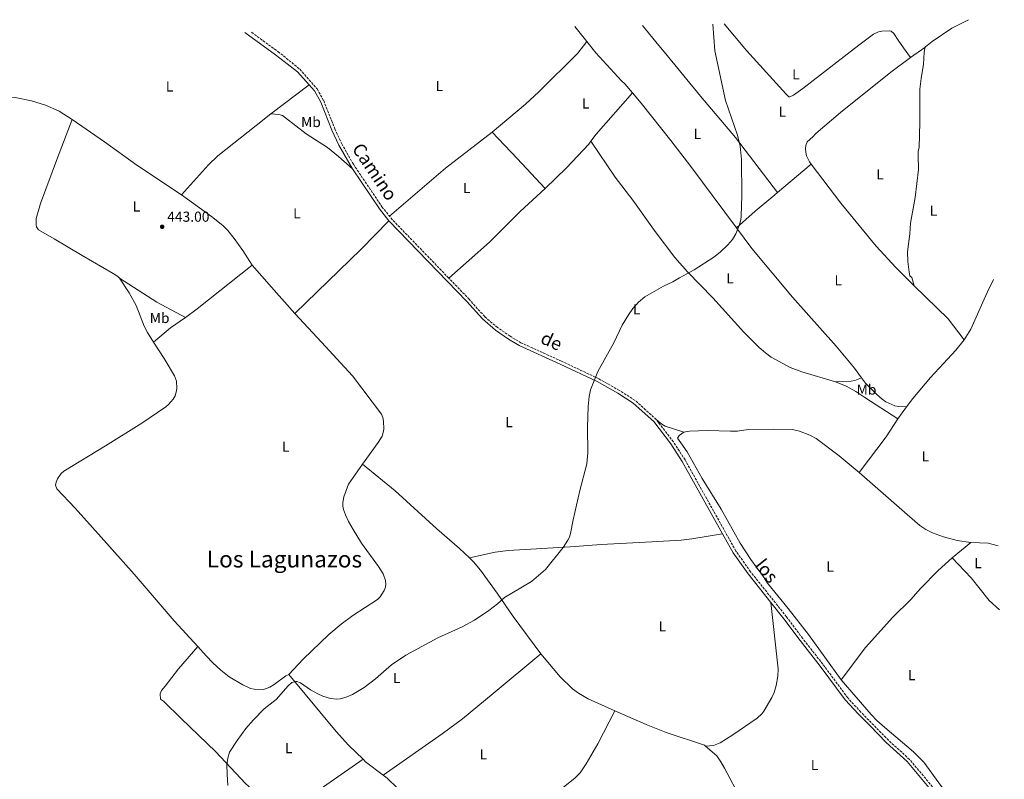
# Model space of a CAD drawing. Units: metres. Extents: x 621901 to 625375, y 4683229 to 4685601.
# Drawn here: x 624665 to 625345, y 4685076 to 4685601 of the extents above; entities that cross this region are included whole.
import ezdxf
from ezdxf.enums import TextEntityAlignment as Align

# ---------------------------------------------------------------- set-up
doc = ezdxf.new("R2010")
doc.units = ezdxf.units.M
doc.header["$MEASUREMENT"] = 0
doc.linetypes.add('DGN Style 3', pattern=[2.435890702152634, 1.739921930109024, -0.6959687720436097])
for name, color, linetype, lineweight in [('Camino', 7, 'DGN Style 3', 0), ('Cota de punto acotado terreno', 7, 'Continuous', 0), ('Curva de nivel intermedia', 30, 'Continuous', 0), ('Etiqueta de uso rústico', 92, 'Continuous', 0), ('Línea de cambio de uso (parcela vista)', 92, 'Continuous', 0), ('Margen derecho', 7, 'Continuous', 0), ('Punto acotado terreno (símbolo)', 7, 'Continuous', 0), ('Texto de Área (paraje) menor', 7, 'Continuous', 0)]:
    doc.layers.add(name, color=color, linetype=linetype, lineweight=lineweight)
doc.styles.add('Style-Arial', font='arial.ttf')

# ---------------------------------------------------------------- blocks, each defined once
blk = doc.blocks.new('5PATER')
at = {"layer": 'Punto acotado terreno (símbolo)', "linetype": 'Continuous', "lineweight": 0}
h = blk.add_hatch(color=51, dxfattribs=at)
edge = h.paths.add_edge_path()
edge.add_ellipse((0, 0), major_axis=(-0.1095731443231308, -0.1110710700762829), ratio=0.9994222409660317, start_angle=0, end_angle=360)

msp = doc.modelspace()

# ---------------------------------------------------------------- linework, layer by layer
at = {"layer": 'Camino', "color": 7, "linetype": 'DGN Style 3', "lineweight": 0, "extrusion": (-0.05289617036918542, -0.04241674043577487, 0.9976987597922924), "elevation": -231354.5307366313, "flags": 128}
msp.add_lwpolyline([(-3264362.895849226, 3410890.084410885), (-3264418.99005086, 3410884.92236254), (-3264421.707476108, 3410884.92236254)], dxfattribs=at)
at = {"layer": 'Camino', "color": 7, "linetype": 'DGN Style 3', "lineweight": 0}
for points in [[(624824.82, 4685592.340000001, 443.5599999999976), (624843.0700000002, 4685579.039999999, 443.6100000000006), (624848.8000000013, 4685574.510000003, 443.7400000000054), (624858.1800000002, 4685566.79, 443.8600000000008), (624870.1700000018, 4685553.230000001, 443.9199999999984), (624874.6499999989, 4685545.13, 443.9900000000054), (624882.359999998, 4685525.570000002, 444.229999999996), (624887.0899999999, 4685515.399999999, 444.3399999999966), (624895.1499999977, 4685501.190000002, 444.3999999999942), (624914.9299999991, 4685471.780000002, 444.5399999999936), (624920.1900000006, 4685465.239999999, 444.5399999999936)], [(625104.3500000017, 4685324.870000003, 445.7400000000054), (625089.7499999994, 4685338.010000003, 445.7400000000054), (625078.890000001, 4685344.930000001, 445.6100000000005), (625064.4600000004, 4685353.070000002, 445.570000000007), (625038.9899999984, 4685365.11, 445.5), (625010.8200000006, 4685377.890000001, 445.2599999999947), (625003.449999999, 4685382.300000001, 445.1900000000023), (624994.7399999985, 4685388.32, 445.2599999999947), (624985.859999998, 4685395.960000002, 445.1900000000023), (624975.1999999986, 4685407.86, 445.0200000000041), (624961.0000000006, 4685422.580000003, 444.8899999999994)], [(625344.7299999997, 4685001.88, 447.7700000000041), (625341.9400000003, 4685006.250000002, 447.7599999999947), (625337.5500000004, 4685012.380000001, 447.6799999999931), (625296.6900000012, 4685069.260000002, 447.3600000000006), (625279.2399999991, 4685090.010000003, 447.0800000000017), (625264.7500000005, 4685103.230000001, 447.0099999999947), (625245.6099999985, 4685122.7, 446.8099999999977), (625236.6499999977, 4685132.480000001, 446.7100000000063), (625219.4200000011, 4685155.75, 446.429999999993), (625205.5199999983, 4685173.530000003, 446.1900000000024), (625194.2999999998, 4685188.570000002, 446.1199999999955), (625169.5499999997, 4685219.590000001, 446.0899999999966), (625159.3700000007, 4685233.930000001, 446.1600000000035), (625124.2600000005, 4685296.870000003, 445.979999999996), (625116.149999999, 4685309.410000001, 445.8099999999978), (625106.1299999988, 4685322.530000002, 445.7499999999999), (625104.3500000017, 4685324.870000003, 445.7400000000054)]]:
    msp.add_polyline3d(points, dxfattribs=at)
at = {"layer": 'Curva de nivel intermedia', "color": 30, "linetype": 'Continuous', "lineweight": 0, "elevation": 445, "flags": 128}
msp.add_lwpolyline([(625143.3400000001, 4685597.96), (625144.7000000011, 4685579.459999999), (625152.2000000002, 4685545.17), (625160.5000000016, 4685521.230000001), (625162.2300000017, 4685513.630000001), (625163.1400000014, 4685504.42), (625163.4000000008, 4685479.5), (625162.9400000003, 4685465.250000001), (625162.6699999998, 4685462.759999998), (625161.6700000007, 4685458.859999998), (625159.3799999997, 4685453.17), (625156.9800000013, 4685449.26), (625153.8200000008, 4685445.449999999), (625148.4400000006, 4685440.42), (625144.0900000011, 4685436.92), (625130.500000001, 4685428.320000002), (625120.2900000007, 4685422.78), (625115.7800000003, 4685419.999999999), (625109.3200000006, 4685417.02), (625096.5300000008, 4685409.519999999), (625092.0899999995, 4685405.949999999), (625088.1199999999, 4685401.630000001), (625085.070000001, 4685397.25), (625080.7100000002, 4685389.920000001), (625074.9400000012, 4685377.770000001), (625064.0600000003, 4685357.98), (625058.9100000005, 4685345.34), (625058.0000000007, 4685340.82), (625057.280000001, 4685333.71), (625056.8699999999, 4685319.430000001), (625057.1700000016, 4685301.84), (625056.4299999995, 4685294.310000001), (625051.5900000003, 4685275.88), (625046.8899999997, 4685255.409999999), (625045.1200000016, 4685246.04), (625044.3900000007, 4685243.63), (625043.2599999999, 4685241.38), (625040.1300000005, 4685236.300000001), (625027.8200000013, 4685221.17), (625018.2800000015, 4685212.800000001), (624999.5199999996, 4685201.77), (624994.6300000012, 4685197.429999999), (624988.7200000014, 4685192.789999999), (624978.9300000012, 4685186.220000001), (624970.3100000002, 4685181.57), (624953.4800000014, 4685173.990000002), (624931.370000001, 4685162.02), (624921.600000001, 4685155.42), (624910.3700000015, 4685145.720000001), (624902.5700000008, 4685139.560000001), (624894.4700000006, 4685134.789999999), (624890.2000000012, 4685132.880000002), (624886.1500000011, 4685131.75), (624883.640000001, 4685131.649999999), (624879.3800000007, 4685132.170000001), (624874.0900000001, 4685133.769999999), (624870.620000001, 4685135.239999999), (624865.65, 4685138.060000001), (624858.5900000012, 4685142.88), (624856.1900000008, 4685143.730000001), (624855.1400000001, 4685143.789999999), (624852.7400000019, 4685143.149999999), (624850.2300000017, 4685140.899999999), (624841.7800000005, 4685131.27), (624833.5599999997, 4685124.970000001), (624826.0700000017, 4685117.34), (624820.9199999997, 4685111.24), (624814.8200000019, 4685103.08), (624809.7000000012, 4685094.949999998), (624808.3700000013, 4685090.84), (624807.8000000013, 4685086.539999999), (624807.9199999998, 4685079.680000001), (624808.4699999996, 4685072.06)], dxfattribs=at)
at = {"layer": 'Línea de cambio de uso (parcela vista)', "color": 92, "linetype": 'Continuous', "lineweight": 0, "extrusion": (0.0348735446376594, -0.08106696167935014, 0.9960983804868292), "elevation": -357595.4909244743, "flags": 128}
msp.add_lwpolyline([(2426027.642532054, 4041336.159715031), (2426014.82725101, 4041335.366511549), (2425998.757690281, 4041332.263319164), (2425992.975333095, 4041330.607290662)], dxfattribs=at)
at = {"layer": 'Línea de cambio de uso (parcela vista)', "color": 92, "linetype": 'Continuous', "lineweight": 0, "extrusion": (-0.003335269223445066, 0.004165019127717446, 0.9999857641961074), "elevation": 17874.83805316837, "flags": 128}
msp.add_lwpolyline([(625046.1241114952, 4685562.472260371), (625054.3242993568, 4685552.232171551)], dxfattribs=at)
at = {"layer": 'Línea de cambio de uso (parcela vista)', "color": 92, "linetype": 'Continuous', "lineweight": 0, "extrusion": (-0.01081162396331287, -0.03793552439931629, 0.9992216995120877), "elevation": -184064.6918468556, "flags": 128}
msp.add_lwpolyline([(-682915.4045468542, 4673899.305283888), (-682907.8023152867, 4673908.685170623), (-682907.4475903201, 4673909.192191529)], dxfattribs=at)
at = {"layer": 'Línea de cambio de uso (parcela vista)', "color": 92, "linetype": 'Continuous', "lineweight": 0, "extrusion": (0.0009616172318460877, 0.0007269346735457096, 0.9999992734288761), "elevation": 4450.873471881462, "flags": 128}
msp.add_lwpolyline([(624863.9342292021, 4685554.082508996), (624837.4642029753, 4685534.07250371)], dxfattribs=at)
at = {"layer": 'Línea de cambio de uso (parcela vista)', "color": 92, "linetype": 'Continuous', "lineweight": 0, "extrusion": (-0.07872856941202651, 0.09264361583488956, 0.9925819728381999), "elevation": 385314.8223120579, "flags": 128}
msp.add_lwpolyline([(-3510501.398205684, -3142137.967638171), (-3510463.780762214, -3142132.374486392), (-3510457.82826274, -3142131.05845068)], dxfattribs=at)
at = {"layer": 'Línea de cambio de uso (parcela vista)', "color": 92, "linetype": 'Continuous', "lineweight": 0, "extrusion": (-0.2919023983130259, 0.3542686307186831, 0.8884181037933734), "elevation": 1477892.590023414, "flags": 128}
msp.add_lwpolyline([(-3461892.159498763, -2859349.355360574), (-3461851.483630903, -2859350.749589303), (-3461800.574573362, -2859349.61677846)], dxfattribs=at)
at = {"layer": 'Línea de cambio de uso (parcela vista)', "color": 92, "linetype": 'Continuous', "lineweight": 0, "extrusion": (0.6983695872629543, 0.6620953952127226, 0.2718632141799982), "elevation": 3538859.00846919, "flags": 128}
msp.add_lwpolyline([(2970296.841112422, -999277.819978046), (2970271.850000639, -999277.7991952819), (2970243.557026199, -999277.0094502494)], dxfattribs=at)
at = {"layer": 'Línea de cambio de uso (parcela vista)', "color": 92, "linetype": 'Continuous', "lineweight": 0, "extrusion": (-0.004749011733262181, -0.004046289117044251, 0.9999805370265656), "elevation": -21482.9476705971, "flags": 128}
msp.add_lwpolyline([(625206.3733692638, 4685452.790123564), (625183.1927283409, 4685433.039961885)], dxfattribs=at)
at = {"layer": 'Línea de cambio de uso (parcela vista)', "color": 92, "linetype": 'Continuous', "lineweight": 0, "extrusion": (0.2965425104104835, -0.3061632728666999, 0.904614055753612), "elevation": -1248799.021292449, "flags": 128}
msp.add_lwpolyline([(3708702.143332364, 2651435.472912048), (3708674.659036969, 2651434.675223728), (3708610.858446282, 2651434.487532358)], dxfattribs=at)
at = {"layer": 'Línea de cambio de uso (parcela vista)', "color": 92, "linetype": 'Continuous', "lineweight": 0, "extrusion": (0.1409363637966478, -0.1874955044742135, 0.9721020405089885), "elevation": -790005.5628200673, "flags": 128}
msp.add_lwpolyline([(3314738.366527984, 3275984.703596746), (3314689.906898485, 3275983.168797454), (3314679.973159691, 3275983.424597336)], dxfattribs=at)
at = {"layer": 'Línea de cambio de uso (parcela vista)', "color": 92, "linetype": 'Continuous', "lineweight": 0, "extrusion": (-0.746901080761795, -0.6604088066251445, 0.07745310638583314), "elevation": -3560948.449386612, "flags": 128}
msp.add_lwpolyline([(-3096170.13259305, 277082.9974798912), (-3096194.521351266, 277082.3956720582), (-3096214.860930536, 277082.4458227109)], dxfattribs=at)
at = {"layer": 'Línea de cambio de uso (parcela vista)', "color": 92, "linetype": 'Continuous', "lineweight": 0, "extrusion": (0.04935970250318881, 0.08551235900422859, 0.9951136901009495), "elevation": 431939.2357065937, "flags": 128}
msp.add_lwpolyline([(1801205.952496085, -4348834.915852631), (1801228.45281842, -4348834.105608937), (1801259.033818805, -4348835.5235354)], dxfattribs=at)
at = {"layer": 'Línea de cambio de uso (parcela vista)', "color": 92, "linetype": 'Continuous', "lineweight": 0, "extrusion": (0.06606291597087116, 0.08074904740412642, 0.9945427504520616), "elevation": 420094.4389816133, "flags": 128}
msp.add_lwpolyline([(2482856.932371973, -4000343.432732317), (2482874.821203133, -4000347.554275687), (2482907.458887279, -4000350.429771061)], dxfattribs=at)
at = {"layer": 'Línea de cambio de uso (parcela vista)', "color": 92, "linetype": 'Continuous', "lineweight": 0, "extrusion": (-0.1930405917953693, 0.2809677503067077, 0.9401023631535458), "elevation": 1196253.979259017, "flags": 128}
msp.add_lwpolyline([(-3168198.222286902, -3297692.519534553), (-3168185.634597435, -3297692.284856314), (-3168170.350089816, -3297690.730112982)], dxfattribs=at)
at = {"layer": 'Línea de cambio de uso (parcela vista)', "color": 92, "linetype": 'Continuous', "lineweight": 0, "extrusion": (0.005180518695561176, 0.007104956818089812, 0.9999613401600375), "elevation": 36975.42523954027, "flags": 128}
msp.add_lwpolyline([(625266.5127792082, 4685189.047828052), (625260.4823938711, 4685180.777619308)], dxfattribs=at)
at = {"layer": 'Línea de cambio de uso (parcela vista)', "color": 92, "linetype": 'Continuous', "lineweight": 0, "extrusion": (-0.4574937639420925, 0.3177346723014821, 0.8305083587608054), "elevation": 1203003.993110136, "flags": 128}
msp.add_lwpolyline([(-4204939.847098289, -1792902.408591895), (-4204925.162851481, -1792901.798185723), (-4204894.281789117, -1792903.43191989)], dxfattribs=at)
at = {"layer": 'Línea de cambio de uso (parcela vista)', "color": 92, "linetype": 'Continuous', "lineweight": 0, "extrusion": (-0.03370689498982359, -0.02799386193995379, 0.9990396333098263), "elevation": -151788.4190842547, "flags": 128}
msp.add_lwpolyline([(-3204784.783027397, 3471140.353970568), (-3204784.783027397, 3471123.465027441)], dxfattribs=at)
at = {"layer": 'Línea de cambio de uso (parcela vista)', "color": 92, "linetype": 'Continuous', "lineweight": 0, "extrusion": (0.01930968684504183, 0.174731677203545, 0.984426725041322), "elevation": 831175.2459882433, "flags": 128}
msp.add_lwpolyline([(-106902.5359398202, -4651905.001708549), (-106914.6252798041, -4651905.684320263), (-106921.618311536, -4651904.660402691)], dxfattribs=at)
at = {"layer": 'Línea de cambio de uso (parcela vista)', "color": 92, "linetype": 'Continuous', "lineweight": 0, "extrusion": (0.3015974715248845, -0.4311243575384756, 0.8503944693533896), "elevation": -1831008.345385412, "flags": 128}
msp.add_lwpolyline([(3197634.971260116, 2960255.16146397), (3197595.132805463, 2960255.256494691), (3197561.547834589, 2960254.211156772)], dxfattribs=at)
at = {"layer": 'Línea de cambio de uso (parcela vista)', "color": 92, "linetype": 'Continuous', "lineweight": 0, "extrusion": (-0.02717593538861297, -0.01601949873751754, 0.9995022982444577), "elevation": -91589.29917326, "flags": 128}
msp.add_lwpolyline([(-3718703.951145669, 2916048.377697813), (-3718718.143326052, 2916042.671760909), (-3718720.455414478, 2916042.03776792)], dxfattribs=at)
at = {"layer": 'Línea de cambio de uso (parcela vista)', "color": 92, "linetype": 'Continuous', "lineweight": 0}
for points in [[(625094.9400000004, 4685597.100000001, 444.1300000000047), (625106.1500000004, 4685583.32, 444.2200000000012), (625109.8600000005, 4685578.880000001, 444.2799999999989), (625134.79, 4685548.199999999, 444.4199999999983), (625159.1200000001, 4685519.65, 444.1999999999971), (625188.1299999999, 4685481.609999999, 444.8999999999942)], [(625279.9199999999, 4685574.970000001, 445.6900000000023), (625275.0800000001, 4685581.65, 446.0099999999948), (625271.4100000003, 4685586.850000001, 445.8300000000018), (625268.4400000004, 4685591.49, 446.0099999999948), (625266.5999999996, 4685593.060000001, 446.1100000000006), (625265.4100000003, 4685593.289999999, 446.1000000000058), (625260.1799999997, 4685593.199999999, 445.8300000000018), (625257.7699999996, 4685592.57, 445.8300000000018), (625254.3200000003, 4685591.130000001, 445.8300000000018), (625245.1900000004, 4685584.100000001, 445.429999999993), (625241.2000000002, 4685581.08, 445.4199999999983), (625205.5700000003, 4685553.460000001, 445.3500000000058), (625199.1500000004, 4685548.930000001, 445.3500000000058), (625196.7100000001, 4685547.710000001, 445.3000000000029), (625195.8899999997, 4685547.880000001, 445.2799999999989), (625194.0199999996, 4685549.5, 445.2400000000052), (625166.5800000001, 4685579.83, 445.1100000000006), (625151.2000000002, 4685598.09, 444.929999999993)], [(625056.3200000003, 4685586.039999999, 444.0200000000041), (625050.2000000002, 4685577.880000001, 444.0200000000041), (625023.29, 4685551.130000001, 443.7400000000052), (625014.0700000003, 4685542.720000001, 443.9900000000052), (624991.0199999996, 4685523.300000001, 444.6600000000035)], [(625056.3200000003, 4685586.039999999, 444.0200000000041), (625062.6299999999, 4685578.09, 444.0800000000018), (625080.3099999997, 4685558.730000001, 444.1499999999942), (625082.6399999997, 4685556.810000001, 444.0099999999948), (625087.9900000002, 4685550.49, 444.0599999999977)], [(625290.2800000003, 4685582.289999999, 446.8699999999953), (625289.7699999996, 4685581.16, 446.8699999999953), (625289.2999999998, 4685578.58, 446.7299999999959), (625288.8200000003, 4685570.369999999, 446.2299999999959), (625287.2000000002, 4685560.480000001, 446.0899999999965), (625286.5, 4685553.029999999, 445.9700000000012), (625286.3899999997, 4685530.029999999, 445.5299999999989), (625285.8600000005, 4685512.680000001, 445.820000000007), (625285.2699999996, 4685510.25, 445.9499999999971), (625285.1699999999, 4685507.560000001, 446.0299999999989), (625285.5300000003, 4685497.550000001, 446.2299999999959), (625283.1900000004, 4685478.109999999, 445.9600000000065), (625279.8600000005, 4685460.529999999, 445.820000000007), (625279.4000000004, 4685453.09, 445.820000000007), (625277.9500000002, 4685440.67, 445.820000000007), (625278.0700000003, 4685434.060000001, 445.7299999999959), (625278.9600000001, 4685426.619999999, 446.1499999999942), (625279.4800000006, 4685424.130000001, 446.2299999999959), (625280.8099999997, 4685422.850000001, 446.2299999999959), (625282.4100000003, 4685417.17, 445.9199999999983)], [(625211.3099999997, 4685501.359999999, 445.0899999999965), (625210.1900000004, 4685502.91, 445.0899999999965), (625208.1900000004, 4685507.02, 445.1399999999995), (625207.5800000001, 4685509.49, 445.1399999999995), (625207.4600000001, 4685511.92, 445.1399999999995), (625207.75, 4685514.210000001, 445.2799999999989), (625208.5199999996, 4685516.59, 445.2700000000041), (625212.4699999997, 4685520.100000001, 445.6199999999953), (625214.4900000002, 4685522.52, 445.6199999999953), (625231.6900000004, 4685537.02, 445.7200000000012), (625266.3600000005, 4685564.82, 445.5099999999948), (625279.9199999999, 4685574.970000001, 445.6900000000023)], [(624701.0499999998, 4685532.01, 442.6699999999983), (624692.0300000003, 4685537.880000001, 442.6199999999953), (624682.4299999997, 4685541.949999999, 442.5599999999977), (624672.9299999997, 4685545.02, 442.5099999999948), (624661.6100000005, 4685547.4, 442.5399999999936), (624643.3799999999, 4685548.380000001, 442.4400000000023), (624631.6500000004, 4685547.980000001, 442.5200000000041)], [(625087.9900000002, 4685550.49, 444.0599999999977), (625093.9400000004, 4685543.449999999, 444.1100000000006), (625114.5199999996, 4685517.49, 444.1900000000023), (625128.1699999999, 4685499.720000001, 444.2599999999948), (625159.7999999998, 4685457.369999999, 444.8800000000047)], [(624838.1799999997, 4685536.07, 443.9400000000023), (624828.0499999998, 4685527.859999999, 443.6300000000047), (624801.4900000002, 4685507.08, 443.6300000000047), (624795.0099999999, 4685500.720000001, 443.5399999999936), (624780.5599999997, 4685484.57, 442.7799999999989), (624776.4000000004, 4685480.07, 442.9799999999959)], [(624838.1799999997, 4685536.07, 443.9400000000023), (624843.7599999999, 4685535.51, 444.0099999999948), (624846.0999999996, 4685534.77, 443.9900000000052), (624848.2100000001, 4685533.350000001, 443.9199999999983), (624862.54, 4685522.15, 444.0099999999948), (624877.2199999997, 4685512.810000001, 444.0800000000018), (624884.9900000002, 4685506.51, 444.1300000000047), (624894.54, 4685498.060000001, 444.4100000000035)], [(624733.5499999998, 4685422.480000001, 443.2100000000065), (624732.5199999996, 4685423.560000001, 443.1999999999971), (624729.2300000006, 4685425.74, 443.0500000000029), (624707.8799999999, 4685438.130000001, 443.0399999999936), (624688.5899999999, 4685449.710000001, 442.5500000000029), (624677.7699999996, 4685455.970000001, 442.8999999999942), (624676.3200000003, 4685458.039999999, 442.9499999999971), (624676.0800000001, 4685459.220000001, 442.9700000000012), (624676.1900000004, 4685463.680000001, 443.0299999999989), (624679.0300000003, 4685474.119999999, 442.8600000000006), (624690.7100000001, 4685505.65, 442.5099999999948), (624701.0499999998, 4685532.01, 442.6699999999983)], [(624776.4000000004, 4685480.07, 442.9799999999959), (624745.5599999997, 4685500.640000001, 442.6399999999995), (624723.3399999999, 4685516.640000001, 442.5399999999936), (624701.0499999998, 4685532.01, 442.6699999999983)], [(625059.2300000006, 4685517.050000001, 444.8999999999942), (625057.6900000004, 4685515.02, 444.9799999999959), (625042.2699999996, 4685498.630000001, 445.4600000000065), (625027.5199999996, 4685484.480000001, 445.4400000000023)], [(625228.1900000004, 4685350.77, 446.6300000000047), (625204.8899999997, 4685357.699999999, 446.6199999999953), (625196.9000000004, 4685360.680000001, 446.6699999999983), (625183.8099999997, 4685367.99, 446.6199999999953), (625179.7199999997, 4685370.850000001, 446.5399999999936), (625175.5, 4685374.480000001, 446.4700000000012), (625164.9000000004, 4685385.07, 446.3000000000029), (625143.3600000005, 4685408.91, 446.0200000000041), (625125.9000000004, 4685426.800000001, 445.8399999999965), (625117.1799999997, 4685436.800000001, 445.6900000000023), (625103.4800000006, 4685454.66, 445.3399999999965), (625088.1799999997, 4685476.439999999, 445.1199999999953), (625075.8899999997, 4685492.220000001, 445.2200000000012), (625059.2300000006, 4685517.050000001, 444.9199999999983)], [(625282.4100000003, 4685417.17, 445.9199999999983), (625269.7599999999, 4685429.76, 445.6900000000023), (625256.3200000003, 4685444.560000001, 445.5800000000018), (625231.9400000004, 4685474.33, 445.4199999999983), (625211.3099999997, 4685501.359999999, 445.0899999999965)], [(624825.1500000004, 4685431.5, 443.570000000007), (624818.7300000006, 4685441.57, 443.570000000007), (624812.9299999997, 4685449.99, 443.4400000000023), (624808.5499999998, 4685455.34, 443.3300000000018), (624804.9500000002, 4685458.84, 443.2400000000052), (624797.0800000001, 4685465.140000001, 443.0500000000029), (624776.4000000004, 4685480.07, 442.9799999999959)], [(625027.5199999996, 4685484.480000001, 445.4400000000023), (625010.3600000005, 4685468.59, 444.9900000000052), (624989.0999999996, 4685447.42, 444.6999999999971), (624961, 4685422.58, 444.8899999999995)], [(625188.1299999999, 4685481.609999999, 444.8999999999942), (625186.2300000006, 4685479.99, 444.8899999999995), (625172.7000000002, 4685468.880000001, 444.9799999999959), (625159.7999999998, 4685457.369999999, 444.8800000000047)], [(625159.7999999998, 4685457.369999999, 444.8800000000047), (625170.3600000005, 4685442.980000001, 445.25), (625198.4000000004, 4685409.439999999, 445.179999999993), (625228.4900000002, 4685375.5, 445.5200000000041), (625241.1900000004, 4685360.32, 446.8300000000018), (625246.1500000004, 4685353.66, 446.8800000000047)], [(624757.2000000002, 4685378.25, 443.8800000000047), (624752.9900000002, 4685384.84, 443.8600000000006), (624750.7699999996, 4685389.310000001, 443.8300000000018), (624745.1399999997, 4685403.710000001, 443.6499999999942), (624740.2400000002, 4685412.41, 443.3999999999942), (624733.5499999998, 4685422.480000001, 443.2100000000065)], [(625337.2300000006, 4685421.630000001, 447.3699999999953), (625333.0599999997, 4685413.01, 447.2700000000041), (625330.7999999998, 4685407.890000001, 447.2200000000012), (625321.5300000003, 4685387.15, 446.6199999999953), (625317.1100000005, 4685379.789999999, 446.6499999999942)], [(624901.4900000002, 4685293.949999999, 444.5299999999989), (624912.3700000001, 4685309.039999999, 444.2599999999948), (624915.0899999999, 4685313.34, 444.429999999993), (624915.8399999999, 4685315.75, 444.3699999999953), (624916.0999999996, 4685318.24, 444.2899999999936), (624916.0599999997, 4685323.67, 444.3600000000006), (624915.5899999999, 4685326.15, 444.2799999999989), (624914.6699999999, 4685328.480000001, 444.1900000000023), (624894.5300000003, 4685355.100000001, 444.1300000000047), (624873.2199999997, 4685378.310000001, 443.9499999999971), (624854.8099999997, 4685398.02, 444.1199999999953)], [(624787.7400000002, 4685167.939999999, 444.3399999999965), (624771.3899999997, 4685185.680000001, 444.1999999999971), (624743.6500000004, 4685217.880000001, 443.929999999993), (624720.9699999997, 4685243.470000001, 443.4499999999971), (624702.9400000004, 4685263.470000001, 443.5200000000041), (624690.2699999996, 4685277.02, 443.3800000000047), (624689.5199999996, 4685279.42, 443.4799999999959), (624689.8700000001, 4685281.59, 443.5800000000018), (624690.75, 4685283.9, 443.6399999999995), (624693.3600000005, 4685287.57, 443.6499999999942), (624695.1699999999, 4685289.24, 443.6499999999942), (624724.0199999996, 4685306.699999999, 443.6600000000035), (624749.1299999999, 4685322.220000001, 444.2700000000041), (624765.6399999997, 4685333.630000001, 444), (624767.5499999998, 4685335.189999999, 444.0800000000018), (624770.79, 4685338.960000001, 444.2700000000041), (624772.0599999997, 4685341.24, 444.2200000000012), (624772.8700000001, 4685343.609999999, 444.1300000000047), (624773.29, 4685346.210000001, 444.070000000007), (624773, 4685351.210000001, 444.0800000000018), (624771.5099999999, 4685355.029999999, 444.0099999999948), (624764.4600000001, 4685366.880000001, 443.9199999999983), (624757.2000000002, 4685378.25, 443.8800000000047)], [(625317.1100000005, 4685379.789999999, 446.6499999999942), (625311.3399999999, 4685372.65, 446.7700000000041), (625302.7000000002, 4685363.619999999, 446.9900000000052), (625293.79, 4685353.76, 447.0200000000041), (625281.5499999998, 4685339.449999999, 447.0299999999989), (625277.2199999997, 4685333.5, 447.0899999999965)], [(625246.1500000004, 4685353.66, 446.8800000000047), (625241.4400000004, 4685351.82, 447.0899999999965), (625239.0300000003, 4685351.26, 447.0899999999965), (625228.1900000004, 4685350.77, 446.6300000000047)], [(625271.1900000004, 4685325.230000001, 447.179999999993), (625248.4699999997, 4685340.119999999, 446.5099999999948), (625242.1600000003, 4685344.140000001, 446.6199999999953), (625235.5899999999, 4685347.810000001, 446.6999999999971), (625228.1900000004, 4685350.77, 446.6300000000047)], [(625246.1500000004, 4685353.66, 446.8800000000047), (625248.8899999997, 4685349.970000001, 446.8999999999942), (625256.6799999997, 4685342.109999999, 446.9700000000012), (625260.4000000004, 4685338.77, 446.6999999999971), (625262.9500000002, 4685336.980000001, 446.6900000000023), (625269.2000000002, 4685334.300000001, 446.8500000000058), (625271.6200000001, 4685333.720000001, 446.9400000000023), (625277.2199999997, 4685333.5, 447.0899999999965)], [(625123.4400000004, 4685316.16, 445.8999999999942), (625110.5800000001, 4685320.279999999, 445.5500000000029), (625108.2999999998, 4685321.640000001, 445.6000000000058), (625104.3499999996, 4685324.869999999, 445.8899999999995)], [(625232.1100000005, 4685145.08, 446.4700000000012), (625209.5199999996, 4685176.26, 446.3300000000018), (625195.4100000003, 4685194.33, 446.4600000000065), (625181.2400000002, 4685211.76, 446.1900000000023), (625178.4600000001, 4685216.08, 446.0899999999965), (625169.6399999997, 4685228.210000001, 445.929999999993), (625162.3700000001, 4685239.41, 445.7100000000065), (625149.1399999997, 4685262.84, 445.5099999999948), (625136.1399999997, 4685284.050000001, 445.570000000007), (625125.6799999997, 4685302.539999999, 445.4400000000023), (625121.4299999997, 4685308.789999999, 445.5200000000041), (625118.9699999997, 4685311.930000001, 445.8500000000058), (625120.2800000003, 4685313.84, 445.7899999999936), (625123.4400000004, 4685316.16, 445.8800000000047)], [(625123.4400000004, 4685316.16, 445.8800000000047), (625125.6299999999, 4685316.57, 445.8999999999942), (625127.2800000003, 4685316.869999999, 445.9199999999983), (625139.8399999999, 4685317.189999999, 445.8500000000058), (625155.6600000003, 4685316.699999999, 445.9100000000035), (625160.4800000006, 4685316.880000001, 445.9900000000052), (625167.9000000004, 4685317.980000001, 446.1199999999953), (625185.0300000003, 4685318.27, 446.2599999999948), (625198.4600000001, 4685317.84, 446.6699999999983), (625203.3399999999, 4685316.850000001, 446.6900000000023), (625210.3300000001, 4685314.01, 446.5599999999977), (625214.6900000004, 4685311.600000001, 446.4199999999983), (625230.5899999999, 4685299.680000001, 446.4400000000023), (625244.5, 4685288.289999999, 446.6100000000006)], [(624901.4900000002, 4685293.949999999, 444.5299999999989), (624891.9000000004, 4685280.220000001, 444.6199999999953), (624888.5700000003, 4685271.350000001, 444.8399999999965), (624887.8499999996, 4685267.52, 445.0099999999948), (624887.9199999999, 4685265.07, 445.0399999999936), (624888.3799999999, 4685262.609999999, 445.0500000000029), (624889.6299999999, 4685259.029999999, 445.0800000000018), (624891.7599999999, 4685254.460000001, 445.1699999999983), (624894.9699999997, 4685248.75, 445.2200000000012), (624900.79, 4685239.42, 445.2200000000012), (624912.5999999996, 4685223.32, 445.2200000000012), (624915.7000000002, 4685218.25, 445.2299999999959), (624917.25, 4685213.630000001, 445.2899999999936), (624917.5700000003, 4685211.130000001, 445.3300000000018), (624917.3200000003, 4685209.050000001, 445.3500000000058), (624916.4600000001, 4685206.730000001, 445.3500000000058), (624913.6100000005, 4685202.359999999, 445.3500000000058), (624911.8899999997, 4685200.57, 445.3500000000058), (624894.8200000003, 4685189.529999999, 444.9100000000035), (624886.8399999999, 4685183.51, 444.8099999999977), (624878.29, 4685176.32, 444.820000000007), (624860.5099999999, 4685159.300000001, 445.0099999999948), (624850.6799999997, 4685148.65, 445.0200000000041)], [(624975.3300000001, 4685229.199999999, 444.8999999999942), (624968.4500000002, 4685235.67, 444.8099999999977), (624952.8899999997, 4685249.26, 444.8399999999965), (624924.04, 4685275.49, 444.5299999999989), (624901.4900000002, 4685293.949999999, 444.5299999999989)], [(625244.5, 4685288.289999999, 446.6100000000006), (625277.6100000005, 4685259.180000001, 447.2700000000041), (625286.3700000001, 4685251.52, 446.9499999999971), (625290.4900000002, 4685248.730000001, 446.9700000000012), (625295.0700000003, 4685246.619999999, 447.0299999999989), (625302.6500000004, 4685243.77, 447.1900000000023), (625312.2400000002, 4685241.220000001, 447.429999999993), (625321.5899999999, 4685239.939999999, 447.6199999999953)], [(625150.1799999997, 4685245.779999999, 446.1199999999953), (625128.9299999997, 4685242.310000001, 446.0399999999936), (625121.4699999997, 4685241.550000001, 445.9799999999959), (625101.3099999997, 4685240.210000001, 445.75), (625066.29, 4685238.470000001, 445.6100000000006), (625044.7800000003, 4685236.789999999, 445.0899999999965), (625002, 4685234.41, 445.0800000000018), (624993.1100000005, 4685233.15, 444.8899999999995), (624975.3300000001, 4685229.199999999, 444.8999999999942)], [(625024.6399999997, 4685162.960000001, 446.679999999993), (625005.6100000005, 4685188.76, 445.7700000000041), (624994.5300000003, 4685204.949999999, 445.320000000007), (624982.9800000006, 4685220.710000001, 444.9600000000065), (624978.2000000002, 4685226.49, 444.9400000000023), (624975.3300000001, 4685229.199999999, 444.8999999999942)], [(625308.6100000005, 4685229.16, 446.8800000000047), (625299.0899999999, 4685220.529999999, 446.4799999999959), (625286.7699999996, 4685208.100000001, 446.6900000000023), (625280.2100000001, 4685200.449999999, 446.4799999999959), (625267.6900000004, 4685188.220000001, 446.320000000007), (625248.9600000001, 4685167.199999999, 446.320000000007), (625232.1100000005, 4685145.08, 446.4700000000012)], [(625341.3099999997, 4685193.430000001, 447.3399999999965), (625334.3499999996, 4685199.710000001, 447.1199999999953), (625321.9100000003, 4685215.380000001, 446.8600000000006), (625308.6100000005, 4685229.16, 446.8800000000047)], [(625183.5300000003, 4685198.470000001, 446.1100000000006), (625188.6600000003, 4685152.5, 446.6699999999983), (625188.3399999999, 4685147.51, 446.8999999999942), (625187.2199999997, 4685141.050000001, 447), (625185.7699999996, 4685136.279999999, 446.9400000000023), (625184.2199999997, 4685132.66, 446.929999999993), (625178.7000000002, 4685123.42, 446.8300000000018), (625177.1900000004, 4685121.41, 446.7599999999948), (625174.0599999997, 4685118.390000001, 446.7299999999959), (625157.29, 4685106.880000001, 447.0800000000018), (625148.54, 4685101.34, 447.2299999999959), (625143.7999999998, 4685099.67, 447.25), (625138.4299999997, 4685099.220000001, 447.4100000000035)], [(624842.1600000003, 4685047.33, 445.5099999999948), (624826.7599999999, 4685067.710000001, 445.1000000000058), (624820.7000000002, 4685073.359999999, 445.0200000000041), (624800.2100000001, 4685095.279999999, 444.9600000000065), (624776.1200000001, 4685118.279999999, 444.8899999999995), (624764.1299999999, 4685130.199999999, 445.0299999999989), (624761.9500000002, 4685131.67, 445.2100000000065), (624761.75, 4685135.4, 445.3000000000029), (624762.5800000001, 4685137.66, 445.3500000000058), (624765.2699999996, 4685140.699999999, 445.3699999999953), (624774.3700000001, 4685152.619999999, 445.0899999999965), (624787.7400000002, 4685167.939999999, 444.3399999999965)], [(624850.6799999997, 4685148.65, 445.0200000000041), (624848.4000000004, 4685147.630000001, 444.9499999999971), (624840.3600000005, 4685141.710000001, 445.1499999999942), (624837.5, 4685139.960000001, 445.179999999993), (624833.1699999999, 4685138.199999999, 445.2299999999959), (624826.5599999997, 4685138.57, 445.1100000000006), (624824.0999999996, 4685139.09, 445.0399999999936), (624818.7199999997, 4685141.42, 444.929999999993), (624809.4400000004, 4685146.980000001, 444.679999999993), (624803.5599999997, 4685151.680000001, 444.6499999999942), (624798.0199999996, 4685156.74, 444.7599999999948), (624793.4699999997, 4685161.449999999, 444.75), (624787.7400000002, 4685167.939999999, 444.3399999999965)], [(625024.6399999997, 4685162.960000001, 446.679999999993), (624991.7699999996, 4685135.49, 445.429999999993), (624970.4299999997, 4685118.130000001, 445.5099999999948), (624956.4400000004, 4685107.600000001, 445.7400000000052), (624915.7000000002, 4685079.08, 446.2100000000065)], [(625075.8099999997, 4685123.630000001, 447.820000000007), (625057.2699999996, 4685131.880000001, 447.320000000007), (625050.5800000001, 4685135.689999999, 447.179999999993), (625046.5999999996, 4685138.710000001, 447.179999999993), (625037.9500000002, 4685147.050000001, 447.0800000000018), (625024.6399999997, 4685162.960000001, 446.679999999993)], [(624901.8600000005, 4685090.08, 446.0099999999948), (624891.7300000006, 4685099.91, 445.8999999999942), (624883.3600000005, 4685109.180000001, 445.7799999999989), (624850.6799999997, 4685148.65, 445.0200000000041)], [(625344.5199999996, 4685013.960000001, 447.3500000000058), (625339.1699999999, 4685020.74, 447.2299999999959), (625337.3600000005, 4685023.41, 447.2899999999936), (625299.5, 4685073.880000001, 447.1499999999942), (625289.2000000002, 4685088.119999999, 446.9199999999983), (625282.1200000001, 4685095.199999999, 446.8399999999965), (625262.29, 4685111.949999999, 446.8399999999965), (625256.6900000004, 4685116.949999999, 446.6499999999942), (625252.8600000005, 4685120.92, 446.5299999999989), (625232.1100000005, 4685145.08, 446.4700000000012)], [(625075.8099999997, 4685123.630000001, 447.820000000007), (625064.0700000003, 4685100.83, 448.1600000000035), (625056.0099999999, 4685086.99, 448.2299999999959), (625051.7000000002, 4685080.66, 448.2200000000012), (625048.2000000002, 4685077.100000001, 448.1600000000035), (625035.7400000002, 4685067.199999999, 447.9799999999959), (625027.5999999996, 4685061.42, 447.9100000000035), (625026.7000000002, 4685060.9, 447.9100000000035)], [(625138.4299999997, 4685099.220000001, 447.4100000000035), (625137.7300000006, 4685099.720000001, 447.4100000000035), (625111.2699999996, 4685108.480000001, 447.7599999999948), (625097.3399999999, 4685114.02, 447.9400000000023), (625075.8099999997, 4685123.630000001, 447.820000000007)], [(625176.6900000004, 4685040.01, 449.0099999999948), (625170.4100000003, 4685049.039999999, 448.7899999999936), (625162.6500000004, 4685062.66, 448.2700000000041), (625151.4800000006, 4685084.02, 447.7100000000065), (625148.9600000001, 4685088.33, 447.5200000000041), (625146.0999999996, 4685092.359999999, 447.4100000000035), (625138.4299999997, 4685099.220000001, 447.4100000000035)], [(624964.4900000002, 4685022.49, 447.8999999999942), (624962.4800000006, 4685023.84, 447.7700000000041), (624961.4900000002, 4685025.060000001, 447.6900000000023), (624956.4299999997, 4685033.689999999, 447.1699999999983), (624952.2999999998, 4685038.980000001, 446.8399999999965), (624935.7000000002, 4685057.730000001, 446.320000000007), (624930.7100000001, 4685063.850000001, 446.320000000007), (624929.0300000003, 4685066.439999999, 446.4600000000065), (624925.7400000002, 4685070.230000001, 446.4100000000035), (624918.4500000002, 4685077.09, 446.2700000000041), (624915.7000000002, 4685079.08, 446.2100000000065)]]:
    msp.add_polyline3d(points, dxfattribs=at)
at = {"layer": 'Margen derecho', "color": 7, "linetype": 'Continuous', "lineweight": 0, "extrusion": (0.03602552795083064, 0.0289335460207862, 0.9989319352441022), "elevation": 158524.1648077477, "flags": 128}
msp.add_lwpolyline([(3261812.414984899, -3417532.810256222), (3261823.034820112, -3417532.810256222), (3261856.189882582, -3417535.623747394)], dxfattribs=at)
at = {"layer": 'Margen derecho', "color": 7, "linetype": 'Continuous', "lineweight": 0}
for points in [[(624820.2699999991, 4685592.260000003, 443.550000000003), (624841.3999999983, 4685576.84, 443.6100000000006), (624844.4299999992, 4685574.440000001, 443.679999999993), (624856.64, 4685565.13, 443.8600000000008), (624864.6499999987, 4685556.080000003, 443.8999999999942)], [(624894.5399999998, 4685498.059999999, 444.4100000000035), (624885.0899999995, 4685514.370000001, 444.3399999999966), (624880.2899999982, 4685524.690000003, 444.229999999996), (624872.6099999981, 4685544.170000004, 443.9900000000054), (624868.3199999989, 4685551.930000001, 443.9199999999984), (624864.6499999987, 4685556.080000003, 443.8999999999942)], [(625150.1799999997, 4685245.780000003, 446.1199999999955), (625122.329999997, 4685295.710000002, 445.979999999996), (625114.3099999973, 4685308.11, 445.8099999999978), (625102.690000001, 4685323.340000001, 445.7400000000054), (625088.3799999991, 4685336.210000001, 445.7400000000054), (625077.7399999974, 4685343, 445.6100000000005), (625063.4300000002, 4685351.070000002, 445.570000000007), (625038.0399999984, 4685363.070000002, 445.5), (625009.77, 4685375.890000001, 445.2599999999947), (625002.2300000008, 4685380.41, 445.1900000000023), (624993.3700000005, 4685386.539999999, 445.2599999999947), (624984.28, 4685394.350000002, 445.1900000000023), (624973.5500000013, 4685406.330000004, 445.0200000000041), (624919.7600000015, 4685462.170000004, 444.5399999999936)], [(625183.5300000008, 4685198.470000001, 446.1100000000006), (625167.7500000005, 4685218.239999998, 446.0899999999966), (625157.4599999996, 4685232.730000001, 446.1600000000035), (625150.1799999997, 4685245.780000003, 446.1199999999955)], [(625330.0300000012, 4685018.99, 447.6499999999942), (625294.9099999998, 4685067.88, 447.3600000000006), (625277.6200000007, 4685088.45, 447.0800000000017), (625263.1799999992, 4685101.609999999, 447.0099999999947), (625251.9899999977, 4685113.230000002, 447.0099999999947), (625243.9899999979, 4685121.140000002, 446.8099999999977), (625234.9099999988, 4685131.04, 446.7100000000063), (625217.6299999985, 4685154.38, 446.429999999993), (625203.7399999968, 4685172.16, 446.1900000000024), (625192.5199999984, 4685187.200000001, 446.1199999999955), (625183.5300000008, 4685198.470000001, 446.1100000000006)]]:
    msp.add_polyline3d(points, dxfattribs=at)

# ---------------------------------------------------------------- block references
at = {"layer": 'Punto acotado terreno (símbolo)', "color": 7, "linetype": 'Continuous', "lineweight": 0, "xscale": 10, "yscale": 10, "zscale": 10}
msp.add_blockref('5PATER', (624763.1, 4685457.960000002, 443), dxfattribs=at)

# ---------------------------------------------------------------- texts
at = {"color": 7, "linetype": 'Continuous', "lineweight": 0, "style": 'Style-Arial'}
for s, rotation, p in [('Camino', 303.92321, (624906.2200909177, 4685493.499800005, 444.3800000000047)), ('de', 335.59743, (625030.1995061797, 4685375.016198398, 445.2899999999936)), ('los', 308.59613, (625177.1506370698, 4685217.453288896, 446.0200000000041))]:
    msp.add_text(s, height=9, rotation=rotation, dxfattribs=at).set_placement(p, align=Align.CENTER)
at = {"layer": 'Cota de punto acotado terreno', "color": 7, "linetype": 'Continuous', "lineweight": 0, "style": 'Style-Arial'}
msp.add_text('443.00', height=7.000000000000002, dxfattribs=at).set_placement((624766.6000000007, 4685461.460000001, 443))
at = {"layer": 'Etiqueta de uso rústico', "color": 92, "linetype": 'Continuous', "lineweight": 0, "style": 'Style-Arial'}
for s, p in [('L', (625200.7714203777, 4685563.28001, 445.3000000000029)), ('L', (624768.2214203823, 4685554.930009999, 443.0800000000018)), ('L', (624954.5914203794, 4685555.220009997, 444.1300000000047)), ('L', (625055.6814203778, 4685543.16001, 444.3999999999942)), ('L', (625191.3714203788, 4685537.570009999, 445.2200000000012)), ('Mb', (624865.8502462449, 4685530.360009997, 443.9900000000052)), ('L', (625132.6714203807, 4685522.17001, 444.2200000000012)), ('L', (625258.9214203805, 4685494.16001, 445.7299999999959)), ('L', (624973.4614203788, 4685484.79001, 444.2899999999936)), ('L', (624745.3714203797, 4685472.010010001, 442.8600000000006)), ('L', (625295.8314203799, 4685469.120010001, 446.2599999999948)), ('L', (624856.1514203821, 4685467.320009999, 443.9700000000012)), ('L', (625155.311420381, 4685422.330010002, 445.7100000000065)), ('L', (625230.0114203807, 4685420.960009999, 445.3999999999942)), ('L', (625090.8114203803, 4685400.940010001, 445.0399999999936)), ('Mb', (624761.3402462425, 4685394.970009998, 443.5)), ('Mb', (625249.5502462429, 4685345.510010001, 446.7200000000012)), ('L', (625002.6914203804, 4685323.030009999, 445.070000000007)), ('L', (624848.381420378, 4685306.040009997, 444.4499999999971)), ('L', (625290.1614203794, 4685299.360009998, 447.179999999993)), ('L', (625326.6214203796, 4685225.610009998, 447.1499999999942)), ('L', (625224.4714203819, 4685223.250009998, 446.6999999999971)), ('L', (625108.561420382, 4685182.000009998, 446.8600000000006)), ('L', (624925.0814203804, 4685146.17001, 445.1100000000006)), ('L', (625280.7614203803, 4685148.200009997, 446.8099999999977)), ('L', (624850.5614203819, 4685097.760010001, 445.4900000000052)), ('L', (624984.9214203807, 4685093.460010001, 446.4600000000065)), ('L', (625213.6714203815, 4685086.150009996, 448.1000000000058))]:
    msp.add_text(s, height=7.000000000000002, dxfattribs=at).set_placement(p, align=Align.MIDDLE_CENTER)
at = {"layer": 'Texto de Área (paraje) menor', "color": 7, "linetype": 'Continuous', "lineweight": 0, "style": 'Style-Arial'}
msp.add_text('Los Lagunazos', height=11.5, dxfattribs=at).set_placement((624847.5509119071, 4685228.360009998, 444.5800000000018), align=Align.MIDDLE_CENTER)

doc.saveas('drawing.dxf')
